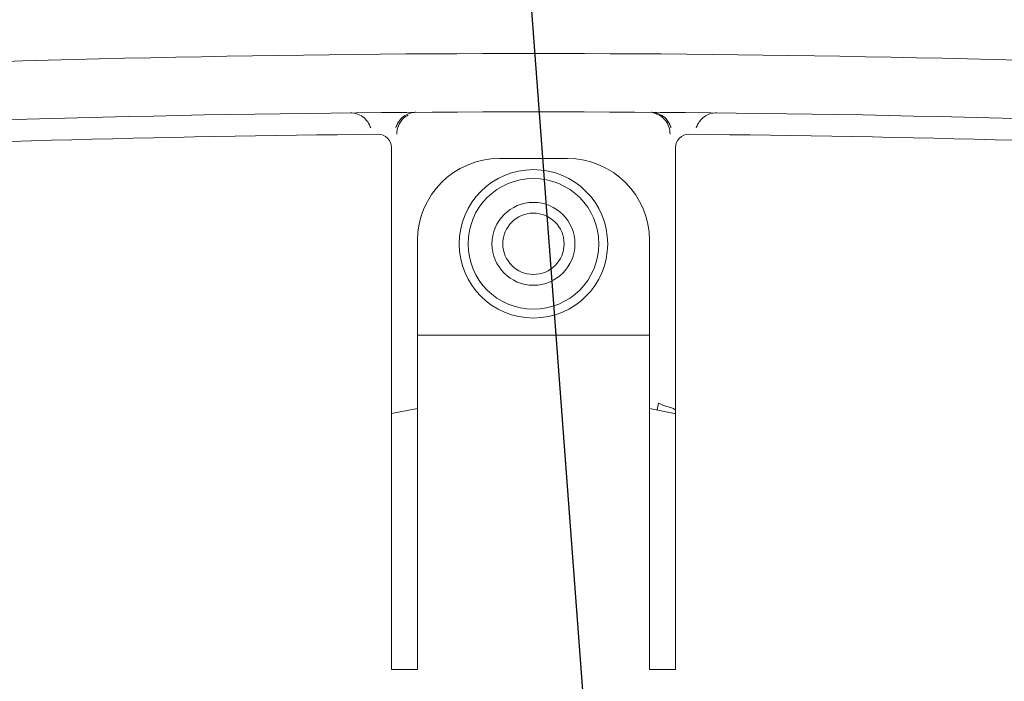
# Model space of a CAD drawing. Units: inches. Extents: x 0.5 to 16.5, y 0.2 to 10.8.
# Drawn here: x 5.1 to 5.5, y 4.9 to 5.1 of the extents above; entities that cross this region are included whole.
import ezdxf

# ---------------------------------------------------------------- set-up
doc = ezdxf.new("R2010")
doc.units = ezdxf.units.IN
doc.header["$MEASUREMENT"] = 0
doc.layers.add('LAYER_1', color=5, linetype='Continuous')
doc.dimstyles.new('SLDDIMSTYLE0', dxfattribs={"dimtxt": 0, "dimasz": 0.04, "dimexe": 0, "dimexo": 0.0625, "dimgap": 0, "dimtad": 0, "dimtih": 1, "dimtoh": 1, "dimdec": 0, "dimrnd": 1e-09, "dimzin": 0, "dimdsep": 46, "dimtxsty": 'Standard', "dimblk1": 'DOT', "dimblk2": 'DOT', "dimsah": 1, "dimcen": 0.09, "dimadec": 0, "dimazin": 0, "dimtfac": 0.04, "dimtdec": 0, "dimtofl": 0, "dimtmove": 0, "dimatfit": 3, "dimldrblk": 'DOT', "dimfxl": 0, "dimfrac": 2, "dimtolj": 1, "dimtzin": 0, "dimarcsym": 0})

# ---------------------------------------------------------------- blocks, each defined once
blk = doc.blocks.new('_DOT')
at = {"color": 0, "linetype": 'ByBlock', "lineweight": -2}
blk.add_line((-0.5, 0), (-1, 0), dxfattribs=at)
at = {"color": 0, "linetype": 'ByBlock', "const_width": 0.5}
blk.add_lwpolyline([(-0.25, 0, 1), (0.25, 0, 1)], format="xyb", close=True, dxfattribs=at)

msp = doc.modelspace()

# ---------------------------------------------------------------- linework, layer by layer
at = {"color": 7, "linetype": 'Continuous', "lineweight": 15}
for p, q in [((5.228576719512616, 4.893856804595962), (5.228576719512616, 5.093169049968818)), ((5.337051719512616, 5.093169049968818), (5.337051719512616, 4.893856804595962)), ((5.29583505284595, 5.088906804595962), (5.269793386179284, 5.088906804595962)), ((5.238543386179284, 5.026406804595961), (5.238543386179284, 5.057656804595962)), ((5.327085052845951, 5.026406804595961), (5.327085052845951, 5.057656804595962)), ((5.238543386179284, 5.021406804595961), (5.238543386179284, 5.026406804595961)), ((5.327085052845951, 5.021406804595961), (5.327085052845951, 5.026406804595961)), ((5.238543386179284, 5.008440137929295), (5.238543386179284, 5.021406804595961)), ((5.327085052845951, 5.021406804595961), (5.238543386179284, 5.021406804595961)), ((5.327085052845951, 5.008440137929295), (5.327085052845951, 5.021406804595961)), ((5.238543386179284, 4.893856804595962), (5.238543386179284, 5.008440137929295)), ((5.327085052845951, 4.893856804595962), (5.327085052845951, 5.008440137929295)), ((5.330074308830124, 4.992959282317297), (5.330568385428576, 4.995519942995529)), ((5.238543386179284, 4.993517179726368), (5.228576719512616, 4.991509325416534)), ((5.238543386179284, 4.893856804595962), (5.228576719512616, 4.893856804595962)), ((5.337051719512616, 4.893856804595962), (5.327085052845951, 4.893856804595962))]:
    msp.add_line(p, q, dxfattribs=at)
at = {"color": 7, "linetype": 'Continuous', "lineweight": 15, "flags": 128}
msp.add_lwpolyline([(5.337051719512616, 4.991509325416534), (5.336642350822923, 4.991600152944081), (5.327085052845951, 4.993517179726368)], dxfattribs=at)
at = {"color": 7, "linetype": 'Continuous', "lineweight": 15}
for centre, radius in [((5.282814219512616, 5.056356804595961), 0.02833333333333243), ((5.282814219512616, 5.056356804595961), 0.02495833333333319), ((5.282814219512616, 5.056356804595961), 0.01583333333333403), ((5.282814219512619, 5.056356804595961), 0.01170000000000067)]:
    msp.add_circle(centre, radius, dxfattribs=at)
for centre, radius, start, end in [((5.282814219512619, -1.539095131770722), 6.668121698728821, 87.31932319800416, 92.68067680199589), ((5.282814219512619, -1.539095131770722), 6.645833333333331, 87.33216714823139, 92.66783285176865), ((5.282814219512616, -1.53906640789859), 6.637499999999998, 90.51173823814062, 92.6644275029449), ((5.223576719512617, 5.093169049968818), 0.005000000000001247, 0, 90.51173823813305), ((5.342051719512617, 5.093169049968818), 0.005000000000001247, 89.48826176186695, 180), ((5.282814219512616, -1.53906640789859), 6.637499999999998, 87.33557249705508, 89.48826176185936), ((5.269793386179284, 5.057656804595962), 0.03125, 90, 180), ((5.29583505284595, 5.057656804595962), 0.03125000000000089, 0, 90)]:
    msp.add_arc(centre, radius, start, end, dxfattribs=at)
for points, knots in [([(5.220697605429415, 5.100677000950002), (5.220489675365196, 5.101204577128257), (5.220240879220555, 5.101835841874169), (5.219579374684193, 5.102948595737474), (5.218497414490405, 5.104314691532834), (5.216341821573885, 5.105834834712063), (5.214364472095754, 5.106340858182617), (5.213146978601905, 5.106372790973292), (5.212971043672121, 5.106371175451217), (5.212960574495819, 5.106371079318031)], [0, 0, 0, 0, 0.1303666509109073, 0.155988602508038, 0.3158685408850526, 0.5787759851198236, 0.9391332898435967, 0.996378068185079, 1, 1, 1, 1]), ([(5.23794067264827, 5.106586703770026), (5.237930203367716, 5.10658661916563), (5.237754266530855, 5.106585197384104), (5.236537503843121, 5.106532252445273), (5.234569181568732, 5.105992170344973), (5.23244014875863, 5.104435042495813), (5.231381931095758, 5.103050472971397), (5.230739733772518, 5.101926466103282), (5.230501871859018, 5.101291000742676), (5.230303080037847, 5.100759913968563)], [0, 0, 0, 0, 0.003621929795062445, 0.06086672988536214, 0.4212242294013899, 0.6841316742922766, 0.8440115083184587, 0.8696334529279391, 1, 1, 1, 1]), ([(5.230639590185642, 5.098260045227437), (5.230678294438655, 5.098873221904182), (5.23077578118636, 5.100417667160952), (5.231780317777071, 5.102716718164864), (5.233277648428423, 5.104595086300264), (5.234534141434208, 5.10522124947144), (5.23495481958256, 5.105430891039043)], [0, 0, 0, 0, 0.2082832911022526, 0.5246157481314467, 0.8408397293811983, 1, 1, 1, 1]), ([(5.335325358987387, 5.100759913968563), (5.335126567166215, 5.101291000742676), (5.334888705252713, 5.101926466103278), (5.334246507929484, 5.103050472971396), (5.333188290266511, 5.104435042495808), (5.331059257457201, 5.105992170344956), (5.3290909351799, 5.106532252445297), (5.327874172495133, 5.106585197384095), (5.327698235657557, 5.10658661916563), (5.327687766376966, 5.106586703770026)], [0, 0, 0, 0, 0.1303665470719576, 0.1559884916815786, 0.3158683257077289, 0.5787757705976528, 0.9391332701119426, 0.9963780702058838, 1, 1, 1, 1]), ([(5.328730819972566, 5.10629428492526), (5.32954182866419, 5.106022918315295), (5.331245146473871, 5.105452981661744), (5.333277687665999, 5.103553058150075), (5.334716706327694, 5.101075133049616), (5.334898176293554, 5.099197977263035), (5.334988848839593, 5.098260045227437)], [0, 0, 0, 0, 0.2323269146769331, 0.4879436873174428, 0.7441480227005853, 1, 1, 1, 1]), ([(5.352667864529415, 5.10637107931803), (5.352657395353118, 5.106371175451216), (5.352481460423364, 5.106372790973301), (5.351263966929428, 5.106340858182588), (5.349286617451383, 5.105834834712081), (5.347131024534828, 5.104314691532833), (5.346049064341048, 5.102948595737483), (5.345387559804674, 5.101835841874163), (5.345138763660035, 5.101204577128256), (5.34493083359582, 5.100677000950002)], [0, 0, 0, 0, 0.00362193181348396, 0.060866710153688, 0.4212240148791007, 0.6841314591148668, 0.8440113974920457, 0.8696333490890019, 1, 1, 1, 1]), ([(5.330568385428576, 4.995519942995529), (5.331178717134695, 4.99521404622429), (5.332388104519357, 4.994607904199492), (5.334286197931524, 4.994080596028151), (5.335741534622798, 4.99368092615319), (5.336675078380618, 4.99316370330576), (5.337051719512616, 4.99295502813963)], [0, 0, 0, 0, 0.269078024403165, 0.533184766480474, 0.8116619424488103, 1, 1, 1, 1])]:
    msp.add_open_spline(points, degree=3, knots=knots, dxfattribs=at)

# ---------------------------------------------------------------- leaders
at = {"layer": 'LAYER_1'}
msp.add_leader([(5.315277129657386, 4.704423114770441), (5.24796703623634, 5.60304647057659), (4.997967036236341, 5.60304647057659)], dimstyle='SLDDIMSTYLE0', dxfattribs=at)

doc.saveas('drawing.dxf')
